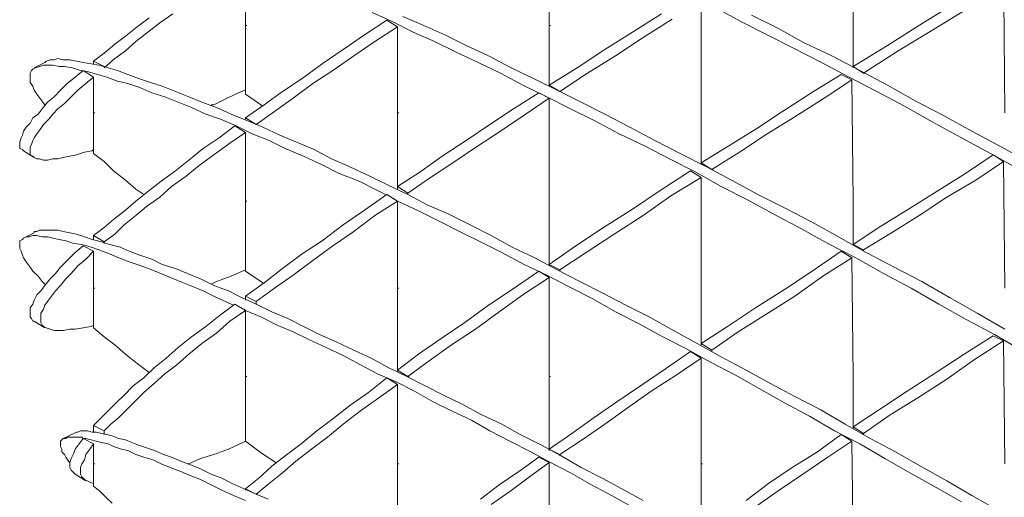
# Model space of a CAD drawing. Units: millimetres. Extents: x 4 to 292, y 5 to 205.
# Drawn here: x 163 to 198, y 155 to 172 of the extents above; entities that cross this region are included whole.
import ezdxf

# ---------------------------------------------------------------- set-up
doc = ezdxf.new("R2010")
doc.units = ezdxf.units.MM
doc.layers.add('FORMAT', color=7, linetype='Continuous')

# ---------------------------------------------------------------- blocks, each defined once
blk = doc.blocks.new('Block37')
at = {"layer": 'FORMAT', "color": 179, "lineweight": 15}
for p, q in [((26.67, 41.825), (26.712, 38.015)), ((16.976, 41.148), (16.976, 38.015)), ((7.239, 40.09), (7.239, 38.015)), ((31.538, 39.285), (31.581, 35.221)), ((21.844, 38.777), (21.844, 35.221)), ((23.114, 38.142), (22.267, 38.608)), ((30.057, 38.777), (28.956, 38.1)), ((30.395, 38.566), (29.295, 37.888)), ((4.149, 38.269), (3.768, 37.973)), ((4.911, 38.396), (4.487, 38.1)), ((11.938, 38.142), (11.303, 38.439)), ((12.954, 38.015), (12.277, 38.312)), ((20.574, 38.396), (19.643, 37.804)), ((20.913, 38.227), (19.981, 37.634)), ((24.299, 37.931), (23.452, 38.354)), ((3.768, 37.973), (3.387, 37.677)), ((4.487, 38.1), (4.106, 37.804)), ((7.239, 38.015), (7.281, 38.015)), ((7.239, 35.814), (7.239, 38.015)), ((11.768, 38.185), (11.049, 37.719)), ((12.107, 37.973), (11.388, 37.507)), ((11.768, 38.185), (12.107, 37.973)), ((12.615, 37.804), (11.938, 38.142)), ((12.107, 37.973), (12.107, 35.221)), ((13.631, 37.719), (12.954, 38.015)), ((16.976, 38.015), (17.018, 38.015)), ((16.976, 36.068), (16.976, 38.015)), ((23.961, 37.719), (23.114, 38.142)), ((25.146, 37.465), (24.299, 37.931)), ((26.712, 36.661), (26.712, 38.015)), ((28.956, 38.1), (27.813, 37.38)), ((29.295, 37.888), (28.152, 37.211)), ((3.387, 37.677), (3.048, 37.423)), ((4.106, 37.804), (3.725, 37.507)), ((11.049, 37.719), (10.371, 37.253)), ((13.293, 37.507), (12.615, 37.804)), ((14.309, 37.38), (13.631, 37.719)), ((19.643, 37.804), (18.754, 37.253)), ((19.981, 37.634), (19.092, 37.042)), ((24.807, 37.296), (23.961, 37.719)), ((3.048, 37.423), (2.709, 37.126)), ((3.725, 37.507), (3.387, 37.211)), ((10.371, 37.253), (9.694, 36.788)), ((11.388, 37.507), (10.71, 37.042)), ((13.97, 37.169), (13.293, 37.507)), ((15.028, 37.042), (14.309, 37.38)), ((18.754, 37.253), (17.865, 36.661)), ((25.696, 36.83), (24.807, 37.296)), ((26.035, 37.042), (25.146, 37.465)), ((27.813, 37.38), (26.712, 36.703)), ((1.227, 36.957), (1.101, 36.915)), ((1.397, 36.915), (1.227, 36.957)), ((2.709, 37.126), (2.371, 36.872)), ((3.048, 36.957), (2.709, 36.661)), ((3.387, 37.211), (3.048, 36.957)), ((10.71, 37.042), (10.033, 36.576)), ((14.69, 36.83), (13.97, 37.169)), ((15.748, 36.661), (15.028, 37.042)), ((19.092, 37.042), (18.203, 36.491)), ((26.924, 36.576), (26.035, 37.042)), ((28.152, 37.211), (27.051, 36.491)), ((0.423, 36.618), (0.381, 36.576)), ((0.508, 36.661), (0.423, 36.618)), ((0.804, 36.83), (0.465, 36.661)), ((0.635, 36.703), (0.508, 36.661)), ((0.762, 36.745), (0.635, 36.703)), ((0.889, 36.745), (0.762, 36.745)), ((0.846, 36.872), (0.804, 36.83)), ((0.974, 36.915), (0.846, 36.872)), ((1.058, 36.745), (0.889, 36.745)), ((1.101, 36.915), (0.974, 36.915)), ((1.27, 36.703), (1.058, 36.745)), ((1.439, 36.703), (1.27, 36.703)), ((1.609, 36.915), (1.397, 36.915)), ((1.693, 36.661), (1.439, 36.703)), ((1.82, 36.872), (1.609, 36.915)), ((1.947, 36.576), (1.693, 36.661)), ((2.032, 36.83), (1.82, 36.872)), ((2.286, 36.788), (2.032, 36.83)), ((2.54, 36.745), (2.286, 36.788)), ((2.709, 36.703), (2.371, 36.872)), ((2.371, 36.788), (2.371, 36.872)), ((2.836, 36.661), (2.54, 36.745)), ((3.133, 36.576), (2.836, 36.661)), ((9.694, 36.788), (9.059, 36.322)), ((15.409, 36.491), (14.69, 36.83)), ((16.468, 36.322), (15.748, 36.661)), ((17.865, 36.661), (16.976, 36.11)), ((26.585, 36.364), (25.696, 36.83)), ((27.051, 36.491), (26.712, 36.703)), ((26.712, 36.661), (26.712, 36.703)), ((0.381, 36.576), (0.339, 36.491)), ((0.339, 36.491), (0.339, 36.407)), ((0.339, 36.407), (0.339, 36.322)), ((0.339, 36.322), (0.339, 36.195)), ((1.778, 36.364), (1.524, 36.153)), ((2.032, 36.576), (1.778, 36.364)), ((2.201, 36.534), (1.947, 36.576)), ((2.032, 36.576), (2.371, 36.364)), ((2.371, 36.364), (2.117, 36.153)), ((2.498, 36.449), (2.201, 36.534)), ((2.371, 36.364), (2.371, 35.221)), ((2.794, 36.364), (2.498, 36.449)), ((3.133, 36.237), (2.794, 36.364)), ((3.471, 36.449), (3.133, 36.576)), ((3.81, 36.322), (3.471, 36.449)), ((4.191, 36.195), (3.81, 36.322)), ((9.059, 36.322), (8.424, 35.899)), ((10.033, 36.576), (9.398, 36.153)), ((16.129, 36.11), (15.409, 36.491)), ((17.23, 35.941), (16.468, 36.322)), ((18.203, 36.491), (17.314, 35.899)), ((26.331, 36.449), (25.442, 35.899)), ((26.331, 36.449), (26.67, 36.28)), ((27.474, 35.899), (26.585, 36.364)), ((27.813, 36.11), (26.924, 36.576)), ((27.051, 36.491), (27.093, 36.491)), ((0.339, 36.195), (0.423, 36.068)), ((0.423, 36.068), (0.465, 35.941)), ((1.524, 36.153), (1.312, 35.941)), ((2.117, 36.153), (1.863, 35.941)), ((3.471, 36.153), (3.133, 36.237)), ((3.852, 36.026), (3.471, 36.153)), ((4.233, 35.856), (3.852, 36.026)), ((4.572, 36.068), (4.191, 36.195)), ((4.995, 35.899), (4.572, 36.068)), ((9.398, 36.153), (8.763, 35.687)), ((16.891, 35.729), (16.129, 36.11)), ((17.314, 35.899), (16.976, 36.11)), ((16.976, 36.068), (16.976, 36.11)), ((26.67, 36.28), (25.781, 35.687)), ((26.67, 36.28), (26.712, 32.385)), ((28.702, 35.602), (27.813, 36.11)), ((0.465, 35.941), (0.55, 35.814)), ((0.55, 35.814), (0.677, 35.645)), ((1.101, 35.729), (0.889, 35.56)), ((1.312, 35.941), (1.101, 35.729)), ((1.651, 35.729), (1.439, 35.518)), ((1.863, 35.941), (1.651, 35.729)), ((4.657, 35.729), (4.233, 35.856)), ((5.08, 35.56), (4.657, 35.729)), ((5.418, 35.729), (4.995, 35.899)), ((5.842, 35.56), (5.418, 35.729)), ((6.223, 35.475), (6.646, 35.687)), ((6.646, 35.687), (7.112, 35.899)), ((7.112, 35.899), (7.239, 35.941)), ((7.239, 35.814), (7.789, 35.433)), ((8.424, 35.899), (7.832, 35.475)), ((8.763, 35.687), (8.17, 35.264)), ((16.637, 35.856), (15.833, 35.348)), ((16.976, 35.687), (16.171, 35.137)), ((16.637, 35.856), (16.976, 35.687)), ((17.653, 35.348), (16.891, 35.729)), ((16.976, 35.687), (16.976, 32.385)), ((17.992, 35.56), (17.23, 35.941)), ((17.314, 35.899), (17.357, 35.899)), ((25.442, 35.899), (24.511, 35.306)), ((25.781, 35.687), (24.849, 35.094)), ((28.363, 35.433), (27.474, 35.899)), ((0.72, 35.348), (0.593, 35.179)), ((0.677, 35.645), (0.804, 35.475)), ((0.889, 35.56), (0.72, 35.348)), ((1.227, 35.348), (1.058, 35.179)), ((1.439, 35.518), (1.227, 35.348)), ((5.503, 35.391), (5.08, 35.56)), ((5.969, 35.179), (5.503, 35.391)), ((6.308, 35.391), (5.842, 35.56)), ((6.138, 35.475), (6.223, 35.475)), ((6.773, 35.179), (6.308, 35.391)), ((7.832, 35.475), (7.239, 35.052)), ((15.833, 35.348), (15.071, 34.84)), ((18.415, 34.967), (17.653, 35.348)), ((18.754, 35.179), (17.992, 35.56)), ((29.252, 34.925), (28.363, 35.433)), ((29.591, 35.137), (28.702, 35.602)), ((0.423, 35.052), (0.339, 34.883)), ((0.593, 35.179), (0.423, 35.052)), ((1.058, 35.179), (0.931, 35.01)), ((2.371, 35.221), (2.413, 35.221)), ((2.371, 33.909), (2.371, 35.221)), ((2.371, 35.221), (2.413, 35.221)), ((6.435, 35.01), (5.969, 35.179)), ((7.281, 34.967), (6.773, 35.179)), ((7.577, 34.84), (7.239, 35.052)), ((7.239, 35.01), (7.239, 35.052)), ((8.17, 35.264), (7.577, 34.84)), ((12.107, 35.221), (12.149, 35.221)), ((12.107, 32.766), (12.107, 35.221)), ((16.171, 35.137), (15.409, 34.629)), ((19.558, 34.756), (18.754, 35.179)), ((21.844, 33.57), (21.844, 35.221)), ((24.511, 35.306), (23.622, 34.713)), ((24.849, 35.094), (23.961, 34.544)), ((30.522, 34.629), (29.591, 35.137)), ((0.212, 34.756), (0.127, 34.629)), ((0.339, 34.883), (0.212, 34.756)), ((0.762, 34.84), (0.677, 34.713)), ((0.931, 35.01), (0.762, 34.84)), ((6.9, 34.798), (6.392, 34.417)), ((6.943, 34.798), (6.435, 35.01)), ((6.9, 34.798), (7.239, 34.586)), ((7.451, 34.544), (6.943, 34.798)), ((7.789, 34.756), (7.281, 34.967)), ((7.577, 34.84), (7.62, 34.84)), ((8.34, 34.502), (7.789, 34.756)), ((15.071, 34.84), (14.309, 34.332)), ((19.219, 34.544), (18.415, 34.967)), ((20.362, 34.332), (19.558, 34.756)), ((30.184, 34.417), (29.252, 34.925)), ((0.042, 34.417), (0, 34.29)), ((0.085, 34.502), (0.042, 34.417)), ((0.127, 34.629), (0.085, 34.502)), ((0.465, 34.417), (0.423, 34.332)), ((0.55, 34.544), (0.465, 34.417)), ((0.677, 34.713), (0.55, 34.544)), ((6.392, 34.417), (5.884, 34.078)), ((7.239, 34.586), (6.731, 34.248)), ((7.239, 34.586), (7.239, 32.385)), ((8.001, 34.332), (7.451, 34.544)), ((8.848, 34.29), (8.34, 34.502)), ((15.409, 34.629), (14.647, 34.121)), ((20.024, 34.163), (19.219, 34.544)), ((23.622, 34.713), (22.733, 34.163)), ((23.961, 34.544), (23.071, 33.951)), ((31.115, 33.909), (30.184, 34.417)), ((31.454, 34.121), (30.522, 34.629)), ((0, 34.29), (0, 34.205)), ((0, 34.205), (0, 34.163)), ((0, 34.163), (0, 34.078)), ((0.381, 34.205), (0.339, 34.121)), ((0.339, 34.121), (0.339, 34.036)), ((0.423, 34.332), (0.381, 34.205)), ((6.731, 34.248), (6.223, 33.867)), ((8.509, 34.078), (8.001, 34.332)), ((9.44, 34.036), (8.848, 34.29)), ((14.309, 34.332), (13.546, 33.824)), ((14.647, 34.121), (13.885, 33.613)), ((20.828, 33.74), (20.024, 34.163)), ((21.167, 33.909), (20.362, 34.332)), ((22.733, 34.163), (21.844, 33.613)), ((32.385, 33.613), (31.454, 34.121)), ((0, 34.078), (0.085, 34.036)), ((0.085, 34.036), (0.127, 33.994)), ((0.127, 33.994), (0.465, 33.782)), ((0.339, 34.036), (0.339, 33.951)), ((0.339, 33.951), (0.339, 33.867)), ((0.339, 33.867), (0.423, 33.824)), ((0.423, 33.824), (0.465, 33.782)), ((0.465, 33.782), (0.55, 33.74)), ((1.227, 33.74), (1.397, 33.782)), ((1.397, 33.782), (1.609, 33.824)), ((1.609, 33.824), (1.82, 33.867)), ((1.82, 33.867), (2.074, 33.951)), ((2.074, 33.951), (2.328, 33.994)), ((2.328, 33.994), (2.371, 34.036)), ((2.371, 33.909), (2.709, 33.655)), ((5.884, 34.078), (5.418, 33.697)), ((6.223, 33.867), (5.757, 33.528)), ((9.102, 33.824), (8.509, 34.078)), ((9.652, 33.57), (9.102, 33.824)), ((9.99, 33.74), (9.44, 34.036)), ((13.546, 33.824), (12.827, 33.316)), ((22.013, 33.486), (21.167, 33.909)), ((23.071, 33.951), (22.183, 33.401)), ((31.199, 33.867), (30.311, 33.274)), ((32.046, 33.401), (31.115, 33.909)), ((31.199, 33.867), (31.538, 33.655)), ((0.55, 33.74), (0.635, 33.74)), ((0.635, 33.74), (0.762, 33.697)), ((0.762, 33.697), (0.889, 33.697)), ((0.889, 33.697), (1.058, 33.74)), ((1.058, 33.74), (1.227, 33.74)), ((2.709, 33.655), (3.006, 33.359)), ((5.418, 33.697), (4.995, 33.359)), ((5.757, 33.528), (5.334, 33.189)), ((10.245, 33.274), (9.652, 33.57)), ((10.583, 33.486), (9.99, 33.74)), ((11.218, 33.189), (10.583, 33.486)), ((13.885, 33.613), (13.165, 33.147)), ((21.674, 33.316), (20.828, 33.74)), ((22.183, 33.401), (21.844, 33.613)), ((21.844, 33.57), (21.844, 33.613)), ((22.818, 33.062), (22.013, 33.486)), ((31.538, 33.655), (30.649, 33.062)), ((31.538, 33.655), (31.581, 29.591)), ((3.006, 33.359), (3.387, 33.062)), ((4.995, 33.359), (4.53, 33.02)), ((5.334, 33.189), (4.868, 32.851)), ((10.88, 33.02), (10.245, 33.274)), ((11.811, 32.893), (11.218, 33.189)), ((12.827, 33.316), (12.107, 32.851)), ((13.165, 33.147), (12.446, 32.639)), ((21.505, 33.359), (20.532, 32.724)), ((21.844, 33.147), (20.87, 32.554)), ((21.505, 33.359), (21.844, 33.147)), ((22.479, 32.851), (21.674, 33.316)), ((21.844, 33.147), (21.844, 29.591)), ((22.183, 33.401), (22.225, 33.401)), ((30.311, 33.274), (29.379, 32.681)), ((3.387, 33.062), (3.725, 32.766)), ((4.53, 33.02), (4.149, 32.724)), ((4.868, 32.851), (4.487, 32.512)), ((11.472, 32.724), (10.88, 33.02)), ((12.446, 32.597), (11.811, 32.893)), ((12.446, 32.639), (12.107, 32.851)), ((12.107, 32.766), (12.107, 32.851)), ((23.326, 32.427), (22.479, 32.851)), ((23.664, 32.597), (22.818, 33.062)), ((30.649, 33.062), (29.718, 32.512)), ((3.725, 32.766), (3.979, 32.597)), ((4.149, 32.724), (3.725, 32.385)), ((4.487, 32.512), (4.064, 32.216)), ((11.768, 32.597), (11.049, 32.089)), ((11.726, 32.597), (11.472, 32.724)), ((11.768, 32.597), (12.107, 32.385)), ((12.446, 32.597), (12.446, 32.639)), ((13.081, 32.258), (12.446, 32.597)), ((20.532, 32.724), (19.643, 32.131)), ((20.87, 32.554), (19.981, 31.919)), ((24.511, 32.173), (23.664, 32.597)), ((29.379, 32.681), (28.49, 32.131)), ((29.718, 32.512), (28.829, 31.919)), ((3.725, 32.385), (3.387, 32.089)), ((4.064, 32.216), (3.725, 31.919)), ((7.239, 30.141), (7.239, 32.385)), ((7.239, 32.385), (7.281, 32.385)), ((7.239, 32.385), (7.281, 32.385)), ((12.107, 32.385), (11.388, 31.919)), ((12.107, 32.385), (11.98, 32.47)), ((12.742, 32.089), (12.107, 32.385)), ((12.107, 32.385), (12.107, 29.591)), ((13.758, 31.962), (13.081, 32.258)), ((16.976, 30.311), (16.976, 32.385)), ((24.172, 31.962), (23.326, 32.427)), ((26.712, 30.988), (26.712, 32.385)), ((3.387, 32.089), (3.006, 31.792)), ((3.725, 31.919), (3.344, 31.623)), ((11.049, 32.089), (10.371, 31.623)), ((11.388, 31.919), (10.71, 31.411)), ((13.42, 31.75), (12.742, 32.089)), ((14.436, 31.623), (13.758, 31.962)), ((19.643, 32.131), (18.711, 31.538)), ((19.981, 31.919), (19.05, 31.327)), ((25.061, 31.496), (24.172, 31.962)), ((25.4, 31.708), (24.511, 32.173)), ((28.49, 32.131), (27.601, 31.581)), ((28.829, 31.919), (27.94, 31.369)), ((3.006, 31.792), (2.709, 31.538)), ((3.344, 31.623), (3.048, 31.327)), ((10.371, 31.623), (9.694, 31.115)), ((14.097, 31.411), (13.42, 31.75)), ((15.113, 31.284), (14.436, 31.623)), ((26.246, 31.242), (25.4, 31.708)), ((27.601, 31.581), (26.712, 30.988)), ((0.465, 31.369), (0.127, 31.2)), ((0.423, 31.284), (0.296, 31.242)), ((0.55, 31.284), (0.423, 31.284)), ((0.55, 31.411), (0.465, 31.411)), ((0.465, 31.411), (0.465, 31.369)), ((0.635, 31.454), (0.55, 31.411)), ((0.72, 31.242), (0.55, 31.284)), ((0.762, 31.454), (0.635, 31.454)), ((0.889, 31.454), (0.762, 31.454)), ((1.058, 31.454), (0.889, 31.454)), ((1.227, 31.454), (1.058, 31.454)), ((1.397, 31.411), (1.227, 31.454)), ((1.609, 31.369), (1.397, 31.411)), ((1.82, 31.327), (1.609, 31.369)), ((2.074, 31.242), (1.82, 31.327)), ((2.709, 31.538), (2.371, 31.284)), ((2.709, 31.073), (2.371, 31.284)), ((2.371, 31.157), (2.371, 31.284)), ((3.048, 31.327), (2.709, 31.073)), ((10.71, 31.411), (10.033, 30.946)), ((14.774, 31.073), (14.097, 31.411)), ((15.79, 30.903), (15.113, 31.284)), ((18.711, 31.538), (17.822, 30.946)), ((19.05, 31.327), (18.161, 30.734)), ((25.908, 31.03), (25.061, 31.496)), ((27.94, 31.369), (27.051, 30.819)), ((0.085, 31.157), (0, 31.115)), ((0, 31.115), (0, 31.03)), ((0, 31.03), (0, 30.946)), ((0, 30.946), (0, 30.861)), ((0.127, 31.2), (0.085, 31.157)), ((0.212, 31.242), (0.127, 31.2)), ((0.296, 31.242), (0.212, 31.242)), ((0.889, 31.242), (0.72, 31.242)), ((1.058, 31.2), (0.889, 31.242)), ((1.27, 31.157), (1.058, 31.2)), ((1.482, 31.115), (1.27, 31.157)), ((1.736, 31.03), (1.482, 31.115)), ((1.99, 30.988), (1.736, 31.03)), ((2.032, 30.946), (1.778, 30.734)), ((2.286, 30.903), (1.99, 30.988)), ((2.032, 30.946), (2.371, 30.776)), ((2.328, 31.157), (2.074, 31.242)), ((2.624, 31.073), (2.328, 31.157)), ((2.879, 30.988), (2.624, 31.073)), ((2.709, 31.03), (2.709, 31.073)), ((3.217, 30.903), (2.879, 30.988)), ((9.694, 31.115), (9.059, 30.692)), ((10.033, 30.946), (9.398, 30.48)), ((15.452, 30.734), (14.774, 31.073)), ((17.822, 30.946), (16.976, 30.353)), ((26.797, 30.565), (25.908, 31.03)), ((27.136, 30.734), (26.246, 31.242)), ((27.051, 30.819), (26.712, 30.988)), ((26.712, 30.988), (26.755, 30.988)), ((0, 30.861), (0.042, 30.776)), ((0.042, 30.776), (0.085, 30.649)), ((0.085, 30.649), (0.127, 30.565)), ((1.778, 30.734), (1.524, 30.48)), ((2.371, 30.776), (2.117, 30.522)), ((2.54, 30.819), (2.286, 30.903)), ((2.371, 30.776), (2.371, 29.591)), ((2.879, 30.692), (2.54, 30.819)), ((3.175, 30.565), (2.879, 30.692)), ((3.514, 30.776), (3.217, 30.903)), ((3.852, 30.649), (3.514, 30.776)), ((4.233, 30.522), (3.852, 30.649)), ((9.059, 30.692), (8.424, 30.226)), ((16.171, 30.353), (15.452, 30.734)), ((16.51, 30.565), (15.79, 30.903)), ((18.161, 30.734), (17.314, 30.184)), ((26.331, 30.776), (25.4, 30.141)), ((26.331, 30.776), (26.67, 30.565)), ((27.051, 30.776), (27.051, 30.819)), ((28.024, 30.268), (27.136, 30.734)), ((0.127, 30.565), (0.212, 30.438)), ((0.212, 30.438), (0.339, 30.268)), ((1.524, 30.48), (1.312, 30.268)), ((1.863, 30.311), (1.651, 30.057)), ((2.117, 30.522), (1.863, 30.311)), ((3.514, 30.438), (3.175, 30.565)), ((3.895, 30.311), (3.514, 30.438)), ((4.233, 30.184), (3.895, 30.311)), ((4.572, 30.353), (4.233, 30.522)), ((4.995, 30.226), (4.572, 30.353)), ((9.398, 30.48), (8.763, 30.014)), ((16.891, 30.014), (16.171, 30.353)), ((17.23, 30.184), (16.51, 30.565)), ((17.314, 30.184), (16.976, 30.353)), ((16.976, 30.311), (16.976, 30.353)), ((26.67, 30.565), (25.739, 29.972)), ((26.67, 30.565), (26.712, 26.755)), ((27.686, 30.057), (26.797, 30.565)), ((0.339, 30.268), (0.423, 30.141)), ((0.423, 30.141), (0.593, 29.972)), ((1.143, 30.057), (0.974, 29.887)), ((1.312, 30.268), (1.143, 30.057)), ((1.651, 30.057), (1.482, 29.887)), ((4.657, 30.014), (4.233, 30.184)), ((5.038, 29.845), (4.657, 30.014)), ((5.376, 30.057), (4.995, 30.226)), ((5.799, 29.887), (5.376, 30.057)), ((6.773, 29.972), (7.239, 30.184)), ((7.239, 30.141), (7.789, 29.76)), ((8.424, 30.226), (7.832, 29.76)), ((8.763, 30.014), (8.17, 29.591)), ((16.637, 30.141), (15.79, 29.549)), ((16.637, 30.141), (16.976, 29.93)), ((17.611, 29.633), (16.891, 30.014)), ((17.949, 29.803), (17.23, 30.184)), ((17.314, 30.141), (17.314, 30.184)), ((25.4, 30.141), (24.511, 29.549)), ((28.575, 29.591), (27.686, 30.057)), ((28.914, 29.803), (28.024, 30.268)), ((0.593, 29.972), (0.72, 29.803)), ((0.804, 29.676), (0.677, 29.506)), ((0.72, 29.803), (0.804, 29.718)), ((0.974, 29.887), (0.804, 29.676)), ((1.312, 29.676), (1.143, 29.506)), ((1.482, 29.887), (1.312, 29.676)), ((5.461, 29.676), (5.038, 29.845)), ((5.884, 29.506), (5.461, 29.676)), ((6.223, 29.676), (5.799, 29.887)), ((6.138, 29.718), (6.308, 29.803)), ((6.689, 29.506), (6.223, 29.676)), ((6.308, 29.803), (6.773, 29.972)), ((7.832, 29.76), (7.239, 29.337)), ((16.976, 29.93), (16.129, 29.379)), ((16.976, 29.93), (16.976, 26.755)), ((18.711, 29.422), (17.949, 29.803)), ((25.739, 29.972), (24.849, 29.337)), ((29.802, 29.295), (28.914, 29.803)), ((0.55, 29.379), (0.465, 29.21)), ((0.677, 29.506), (0.55, 29.379)), ((1.143, 29.506), (1.016, 29.337)), ((2.371, 28.321), (2.371, 29.591)), ((2.371, 29.591), (2.413, 29.591)), ((2.371, 29.591), (2.413, 29.591)), ((6.308, 29.295), (5.884, 29.506)), ((7.112, 29.295), (6.689, 29.506)), ((8.17, 29.591), (7.577, 29.168)), ((12.107, 26.966), (12.107, 29.591)), ((12.107, 29.591), (12.149, 29.591)), ((15.79, 29.549), (15.028, 29.041)), ((16.129, 29.379), (15.367, 28.829)), ((18.373, 29.252), (17.611, 29.633)), ((19.431, 29.041), (18.711, 29.422)), ((21.844, 27.771), (21.844, 29.591)), ((24.511, 29.549), (23.58, 28.956)), ((29.464, 29.083), (28.575, 29.591)), ((0.423, 29.083), (0.339, 28.956)), ((0.465, 29.21), (0.423, 29.083)), ((0.804, 29.041), (0.762, 28.914)), ((0.889, 29.168), (0.804, 29.041)), ((1.016, 29.337), (0.889, 29.168)), ((6.773, 29.083), (6.308, 29.295)), ((6.9, 29.083), (6.392, 28.702)), ((6.858, 29.041), (6.773, 29.083)), ((6.9, 29.083), (7.239, 28.871)), ((7.577, 29.083), (7.112, 29.295)), ((7.577, 29.168), (7.239, 29.337)), ((7.239, 29.21), (7.239, 29.337)), ((7.577, 29.083), (7.577, 29.168)), ((8.086, 28.829), (7.577, 29.083)), ((15.028, 29.041), (14.266, 28.49)), ((19.092, 28.829), (18.373, 29.252)), ((20.193, 28.66), (19.431, 29.041)), ((24.849, 29.337), (23.918, 28.744)), ((30.353, 28.575), (29.464, 29.083)), ((30.692, 28.787), (29.802, 29.295)), ((0.339, 28.956), (0.339, 28.871)), ((0.339, 28.871), (0.339, 28.744)), ((0.339, 28.744), (0.339, 28.66)), ((0.762, 28.914), (0.677, 28.787)), ((0.677, 28.787), (0.677, 28.66)), ((7.239, 28.871), (6.731, 28.533)), ((7.239, 28.871), (7.196, 28.914)), ((7.747, 28.66), (7.239, 28.871)), ((7.239, 28.871), (7.239, 26.755)), ((8.593, 28.617), (8.086, 28.829)), ((15.367, 28.829), (14.605, 28.279)), ((19.854, 28.448), (19.092, 28.829)), ((23.58, 28.956), (22.69, 28.363)), ((23.918, 28.744), (23.029, 28.194)), ((31.581, 28.279), (30.692, 28.787)), ((0.339, 28.66), (0.381, 28.617)), ((0.381, 28.617), (0.423, 28.533)), ((0.423, 28.533), (0.465, 28.533)), ((0.465, 28.533), (0.804, 28.321)), ((0.677, 28.66), (0.677, 28.575)), ((0.677, 28.575), (0.677, 28.49)), ((0.677, 28.49), (0.72, 28.406)), ((0.72, 28.406), (0.762, 28.363)), ((2.286, 28.363), (2.371, 28.406)), ((6.392, 28.702), (5.969, 28.363)), ((6.731, 28.533), (6.308, 28.152)), ((8.255, 28.406), (7.747, 28.66)), ((8.763, 28.194), (8.255, 28.406)), ((9.102, 28.363), (8.593, 28.617)), ((14.266, 28.49), (13.504, 27.982)), ((20.616, 28.025), (19.854, 28.448)), ((20.955, 28.236), (20.193, 28.66)), ((31.242, 28.109), (30.353, 28.575)), ((0.762, 28.363), (0.846, 28.321)), ((0.846, 28.321), (0.974, 28.279)), ((0.974, 28.279), (1.101, 28.236)), ((1.101, 28.236), (1.227, 28.236)), ((1.227, 28.236), (1.397, 28.236)), ((1.397, 28.236), (1.609, 28.279)), ((1.609, 28.279), (1.778, 28.279)), ((1.778, 28.279), (2.032, 28.321)), ((2.032, 28.321), (2.286, 28.363)), ((2.371, 28.321), (2.709, 28.025)), ((5.969, 28.363), (5.503, 28.025)), ((6.308, 28.152), (5.842, 27.813)), ((9.271, 27.94), (8.763, 28.194)), ((9.61, 28.109), (9.102, 28.363)), ((10.16, 27.855), (9.61, 28.109)), ((14.605, 28.279), (13.843, 27.771)), ((21.717, 27.813), (20.955, 28.236)), ((22.69, 28.363), (21.844, 27.813)), ((23.029, 28.194), (22.183, 27.601)), ((32.173, 27.559), (31.242, 28.109)), ((2.709, 28.025), (3.048, 27.771)), ((5.503, 28.025), (5.08, 27.686)), ((5.842, 27.813), (5.418, 27.474)), ((9.821, 27.686), (9.271, 27.94)), ((10.71, 27.601), (10.16, 27.855)), ((13.504, 27.982), (12.785, 27.474)), ((21.378, 27.644), (20.616, 28.025)), ((22.479, 27.39), (21.717, 27.813)), ((22.183, 27.601), (21.844, 27.813)), ((21.844, 27.771), (21.844, 27.813)), ((31.199, 28.067), (30.268, 27.474)), ((31.538, 27.898), (30.607, 27.305)), ((31.199, 28.067), (31.538, 27.898)), ((31.538, 27.898), (31.581, 23.961)), ((3.048, 27.771), (3.387, 27.474)), ((3.387, 27.474), (3.768, 27.178)), ((5.08, 27.686), (4.699, 27.347)), ((5.418, 27.474), (5.038, 27.136)), ((10.371, 27.432), (9.821, 27.686)), ((11.261, 27.347), (10.71, 27.601)), ((12.785, 27.474), (12.107, 26.966)), ((13.843, 27.771), (13.123, 27.263)), ((21.505, 27.559), (20.701, 27.009)), ((22.14, 27.22), (21.378, 27.644)), ((21.505, 27.559), (21.844, 27.347)), ((22.183, 27.559), (22.183, 27.601)), ((30.268, 27.474), (29.379, 26.882)), ((3.768, 27.178), (4.149, 26.882)), ((4.699, 27.347), (4.318, 27.051)), ((10.922, 27.136), (10.371, 27.432)), ((11.811, 27.051), (11.261, 27.347)), ((13.123, 27.263), (12.446, 26.755)), ((21.844, 27.347), (21.04, 26.797)), ((21.844, 27.347), (21.844, 23.961)), ((22.945, 26.797), (22.14, 27.22)), ((23.283, 26.966), (22.479, 27.39)), ((30.607, 27.305), (29.718, 26.67)), ((4.318, 27.051), (3.979, 26.712)), ((4.657, 26.839), (4.318, 26.543)), ((5.038, 27.136), (4.657, 26.839)), ((11.472, 26.839), (10.922, 27.136)), ((12.065, 26.585), (11.472, 26.839)), ((12.404, 26.755), (11.811, 27.051)), ((12.446, 26.755), (12.107, 26.966)), ((12.107, 26.924), (12.107, 26.966)), ((20.701, 27.009), (19.896, 26.458)), ((24.045, 26.543), (23.283, 26.966)), ((29.379, 26.882), (28.448, 26.289)), ((3.979, 26.712), (3.64, 26.458)), ((4.318, 26.543), (3.979, 26.247)), ((7.239, 24.68), (7.239, 26.755)), ((7.239, 26.755), (7.281, 26.755)), ((11.768, 26.712), (11.176, 26.247)), ((11.768, 26.712), (12.107, 26.501)), ((12.658, 26.289), (12.065, 26.585)), ((12.996, 26.458), (12.404, 26.755)), ((12.446, 26.755), (12.488, 26.755)), ((16.976, 24.426), (16.976, 26.755)), ((16.976, 26.755), (17.018, 26.755)), ((16.976, 26.755), (17.018, 26.755)), ((21.04, 26.797), (20.235, 26.289)), ((23.707, 26.374), (22.945, 26.797)), ((24.849, 26.12), (24.045, 26.543)), ((26.712, 25.104), (26.712, 26.755)), ((29.718, 26.67), (28.787, 26.077)), ((3.64, 26.458), (3.344, 26.162)), ((3.979, 26.247), (3.683, 25.95)), ((11.176, 26.247), (10.583, 25.823)), ((12.107, 26.501), (11.515, 26.077)), ((12.107, 26.501), (12.107, 23.961)), ((13.25, 25.95), (12.658, 26.289)), ((13.589, 26.162), (12.996, 26.458)), ((19.896, 26.458), (19.135, 25.95)), ((20.235, 26.289), (19.473, 25.739)), ((24.511, 25.908), (23.707, 26.374)), ((28.448, 26.289), (27.559, 25.696)), ((3.09, 25.908), (2.836, 25.654)), ((3.344, 26.162), (3.09, 25.908)), ((3.683, 25.95), (3.429, 25.696)), ((11.515, 26.077), (10.922, 25.654)), ((13.843, 25.654), (13.25, 25.95)), ((14.182, 25.866), (13.589, 26.162)), ((19.135, 25.95), (18.415, 25.442)), ((25.315, 25.485), (24.511, 25.908)), ((25.654, 25.696), (24.849, 26.12)), ((28.787, 26.077), (27.898, 25.527)), ((2.836, 25.654), (2.582, 25.4)), ((3.429, 25.696), (3.175, 25.442)), ((10.583, 25.823), (10.033, 25.4)), ((10.922, 25.654), (10.371, 25.231)), ((14.478, 25.358), (13.843, 25.654)), ((14.817, 25.527), (14.182, 25.866)), ((19.473, 25.739), (18.754, 25.231)), ((26.458, 25.231), (25.654, 25.696)), ((27.559, 25.696), (26.712, 25.146)), ((2.582, 25.4), (2.371, 25.188)), ((3.175, 25.442), (2.921, 25.231)), ((10.033, 25.4), (9.525, 25.019)), ((15.071, 25.019), (14.478, 25.358)), ((15.452, 25.231), (14.817, 25.527)), ((18.415, 25.442), (17.695, 24.934)), ((26.12, 25.019), (25.315, 25.485)), ((27.898, 25.527), (27.051, 24.934)), ((1.736, 24.934), (1.397, 24.765)), ((1.82, 24.977), (1.736, 24.934)), ((1.863, 24.977), (1.82, 24.977)), ((1.947, 25.019), (1.863, 24.977)), ((2.074, 25.019), (1.947, 25.019)), ((2.159, 25.019), (2.074, 25.019)), ((2.328, 24.977), (2.159, 25.019)), ((2.455, 24.977), (2.328, 24.977)), ((2.709, 25.019), (2.371, 25.188)), ((2.371, 24.977), (2.371, 25.188)), ((2.624, 24.934), (2.455, 24.977)), ((2.794, 24.892), (2.624, 24.934)), ((2.921, 25.231), (2.709, 25.019)), ((2.709, 24.892), (2.709, 25.019)), ((9.525, 25.019), (9.017, 24.596)), ((10.371, 25.231), (9.864, 24.807)), ((15.706, 24.68), (15.071, 25.019)), ((16.044, 24.892), (15.452, 25.231)), ((17.695, 24.934), (16.976, 24.426)), ((18.754, 25.231), (18.034, 24.723)), ((26.924, 24.596), (26.12, 25.019)), ((27.263, 24.765), (26.458, 25.231)), ((27.051, 24.934), (26.712, 25.146)), ((26.712, 25.104), (26.712, 25.146)), ((27.051, 24.892), (27.051, 24.934)), ((1.355, 24.723), (1.312, 24.68)), ((1.312, 24.68), (1.312, 24.638)), ((1.312, 24.638), (1.312, 24.553)), ((1.397, 24.765), (1.355, 24.723)), ((1.482, 24.765), (1.397, 24.765)), ((1.524, 24.807), (1.482, 24.765)), ((1.609, 24.807), (1.524, 24.807)), ((1.736, 24.807), (1.609, 24.807)), ((1.82, 24.807), (1.736, 24.807)), ((1.99, 24.807), (1.82, 24.807)), ((2.032, 24.765), (1.905, 24.596)), ((2.032, 24.765), (1.99, 24.807)), ((2.032, 24.765), (2.371, 24.596)), ((2.117, 24.765), (2.032, 24.765)), ((2.286, 24.723), (2.117, 24.765)), ((2.455, 24.68), (2.286, 24.723)), ((2.624, 24.638), (2.455, 24.68)), ((2.836, 24.596), (2.624, 24.638)), ((2.963, 24.85), (2.794, 24.892)), ((3.175, 24.765), (2.963, 24.85)), ((3.387, 24.723), (3.175, 24.765)), ((3.598, 24.638), (3.387, 24.723)), ((3.81, 24.553), (3.598, 24.638)), ((6.689, 24.426), (7.154, 24.638)), ((7.154, 24.638), (7.239, 24.68)), ((7.239, 24.68), (7.747, 24.299)), ((9.864, 24.807), (9.356, 24.426)), ((16.383, 24.342), (15.706, 24.68)), ((16.721, 24.553), (16.044, 24.892)), ((18.034, 24.723), (17.314, 24.257)), ((26.331, 24.892), (25.569, 24.342)), ((26.67, 24.68), (25.908, 24.172)), ((26.331, 24.892), (26.67, 24.68)), ((26.67, 24.68), (26.712, 21.167)), ((28.067, 24.342), (27.263, 24.765)), ((1.312, 24.553), (1.312, 24.511)), ((1.312, 24.511), (1.355, 24.426)), ((1.355, 24.426), (1.355, 24.342)), ((1.355, 24.342), (1.439, 24.257)), ((1.778, 24.426), (1.736, 24.299)), ((1.905, 24.596), (1.778, 24.426)), ((2.243, 24.426), (2.117, 24.257)), ((2.371, 24.596), (2.243, 24.426)), ((2.371, 24.596), (2.371, 23.961)), ((3.006, 24.511), (2.836, 24.596)), ((3.26, 24.426), (3.006, 24.511)), ((3.471, 24.384), (3.26, 24.426)), ((3.725, 24.257), (3.471, 24.384)), ((4.064, 24.469), (3.81, 24.553)), ((4.318, 24.384), (4.064, 24.469)), ((4.614, 24.257), (4.318, 24.384)), ((6.223, 24.257), (6.689, 24.426)), ((9.017, 24.596), (8.509, 24.215)), ((9.356, 24.426), (8.848, 24.045)), ((17.018, 24.003), (16.383, 24.342)), ((17.357, 24.215), (16.721, 24.553)), ((17.314, 24.257), (16.976, 24.426)), ((16.976, 24.384), (16.976, 24.426)), ((25.569, 24.342), (24.765, 23.834)), ((27.728, 24.13), (26.924, 24.596)), ((28.871, 23.876), (28.067, 24.342)), ((1.439, 24.257), (1.482, 24.172)), ((1.482, 24.172), (1.566, 24.045)), ((1.566, 24.045), (1.609, 24.003)), ((1.651, 24.13), (1.609, 24.003)), ((1.609, 24.003), (1.609, 23.918)), ((1.736, 24.299), (1.651, 24.13)), ((2.074, 24.088), (1.99, 23.961)), ((2.117, 24.257), (2.074, 24.088)), ((3.979, 24.172), (3.725, 24.257)), ((4.276, 24.088), (3.979, 24.172)), ((4.53, 23.961), (4.276, 24.088)), ((4.868, 24.172), (4.614, 24.257)), ((5.165, 24.045), (4.868, 24.172)), ((5.503, 23.918), (5.165, 24.045)), ((5.418, 23.961), (5.799, 24.13)), ((5.799, 24.13), (6.223, 24.257)), ((7.747, 24.299), (8.213, 24.003)), ((8.509, 24.215), (8.086, 23.876)), ((8.848, 24.045), (8.424, 23.664)), ((16.637, 24.172), (16.002, 23.707)), ((16.976, 24.003), (16.34, 23.537)), ((16.637, 24.172), (16.976, 24.003)), ((16.976, 24.003), (16.976, 21.167)), ((17.653, 23.664), (17.018, 24.003)), ((17.314, 24.215), (17.314, 24.257)), ((17.992, 23.834), (17.357, 24.215)), ((25.908, 24.172), (25.104, 23.622)), ((28.533, 23.664), (27.728, 24.13)), ((1.609, 23.918), (1.609, 23.834)), ((1.609, 23.834), (1.651, 23.749)), ((1.651, 23.749), (1.736, 23.664)), ((1.99, 23.961), (1.947, 23.834)), ((1.947, 23.834), (1.947, 23.707)), ((1.947, 23.707), (1.947, 23.622)), ((2.371, 23.241), (2.371, 23.961)), ((2.371, 23.961), (2.413, 23.961)), ((4.826, 23.834), (4.53, 23.961)), ((5.165, 23.707), (4.826, 23.834)), ((5.461, 23.58), (5.165, 23.707)), ((5.376, 23.961), (5.418, 23.961)), ((5.799, 23.791), (5.503, 23.918)), ((6.138, 23.622), (5.799, 23.791)), ((8.086, 23.876), (7.662, 23.495)), ((12.107, 21.378), (12.107, 23.961)), ((12.107, 23.961), (12.149, 23.961)), ((12.107, 23.961), (12.149, 23.961)), ((16.002, 23.707), (15.367, 23.283)), ((18.669, 23.495), (17.992, 23.834)), ((21.844, 21.759), (21.844, 23.961)), ((21.844, 23.961), (21.886, 23.961)), ((24.765, 23.834), (24.003, 23.326)), ((29.718, 23.41), (28.871, 23.876)), ((1.736, 23.664), (1.778, 23.622)), ((1.778, 23.622), (2.117, 23.41)), ((1.947, 23.622), (1.99, 23.537)), ((1.99, 23.537), (2.074, 23.453)), ((2.074, 23.453), (2.159, 23.41)), ((2.159, 23.41), (2.243, 23.368)), ((2.243, 23.368), (2.371, 23.326)), ((5.799, 23.453), (5.461, 23.58)), ((6.138, 23.283), (5.799, 23.453)), ((6.477, 23.495), (6.138, 23.622)), ((6.815, 23.326), (6.477, 23.495)), ((7.662, 23.495), (7.239, 23.156)), ((8.424, 23.664), (8.001, 23.326)), ((16.34, 23.537), (15.706, 23.072)), ((18.33, 23.283), (17.653, 23.664)), ((19.304, 23.156), (18.669, 23.495)), ((25.104, 23.622), (24.342, 23.114)), ((29.379, 23.199), (28.533, 23.664)), ((30.522, 22.945), (29.718, 23.41)), ((2.371, 23.241), (2.582, 23.072)), ((2.582, 23.072), (2.752, 22.902)), ((6.477, 23.114), (6.138, 23.283)), ((6.858, 22.945), (6.477, 23.114)), ((7.196, 23.156), (6.815, 23.326)), ((7.577, 22.987), (7.196, 23.156)), ((7.577, 22.987), (7.239, 23.156)), ((7.239, 23.114), (7.239, 23.156)), ((8.001, 23.326), (7.577, 22.987)), ((15.367, 23.283), (14.774, 22.818)), ((15.706, 23.072), (15.113, 22.648)), ((18.965, 22.945), (18.33, 23.283)), ((19.981, 22.775), (19.304, 23.156)), ((24.003, 23.326), (23.283, 22.775)), ((24.342, 23.114), (23.622, 22.606)), ((30.184, 22.733), (29.379, 23.199)), ((2.752, 22.902), (2.963, 22.691)), ((7.239, 22.775), (6.858, 22.945)), ((7.577, 22.987), (7.62, 22.987)), ((7.959, 22.818), (7.577, 22.987)), ((19.643, 22.564), (18.965, 22.945)), ((31.327, 22.479), (30.522, 22.945))]:
    blk.add_line(p, q, dxfattribs=at)

msp = doc.modelspace()

# ---------------------------------------------------------------- block references
at = {"color": 7, "linetype": 'Continuous', "xscale": 1.12, "yscale": 1.12, "zscale": 1.12}
msp.add_blockref('Block37', (162.9972, 129.6651), dxfattribs=at)

doc.saveas('drawing.dxf')
